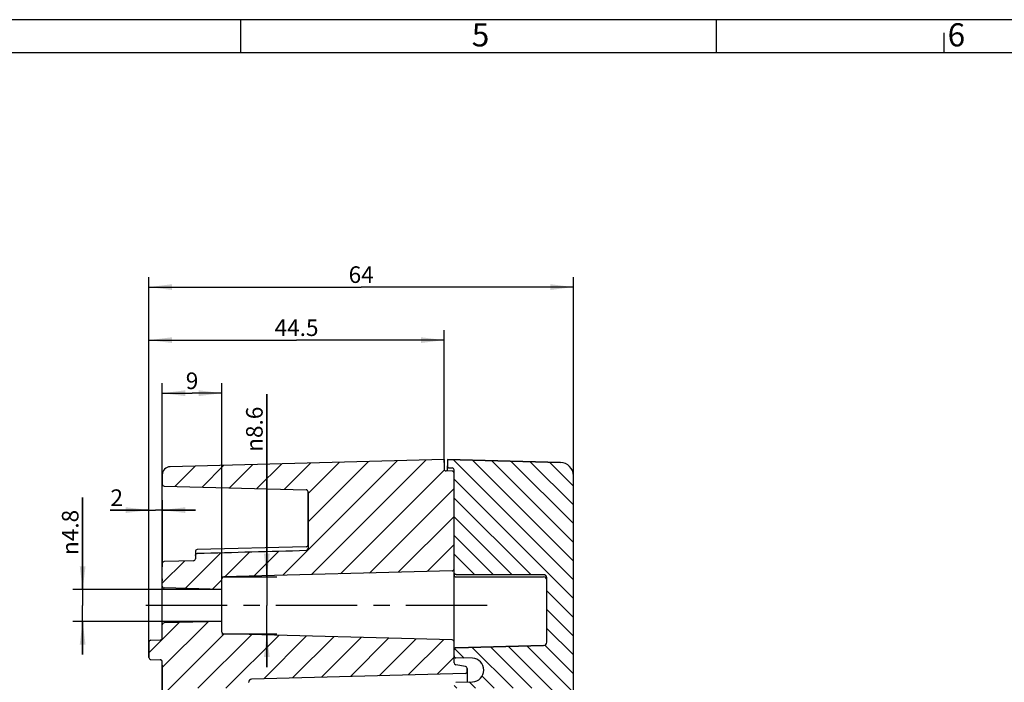
# Model space of a CAD drawing. Units: millimetres. Extents: x 0 to 594, y 0 to 420.
# Drawn here: x 263 to 411, y 320 to 420 of the extents above; entities that cross this region are included whole.
import ezdxf

# ---------------------------------------------------------------- set-up
doc = ezdxf.new("R2010")
doc.units = ezdxf.units.MM
doc.header["$LTSCALE"] = 32.67
doc.linetypes.add('CENTER', pattern=[0.6, 0.375, -0.075, 0.075, -0.075])
doc.layers.get('0').update_dxf_attribs({"linetype": 'CONTINUOUS'})
for name, color, linetype in [('DECKEL-ALS1212-6_DXF_HATCHING', 7, 'CONTINUOUS'), ('DECKEL-ALS12DXF_CONTINUOUS_LINE', 7, 'CONTINUOUS'), ('KASTEN-ALS1212_DXF_AXIS', 7, 'CONTINUOUS'), ('KASTEN-ALS1212_DXF_HATCHING', 7, 'CONTINUOUS'), ('KASTEN-ALS12DXF_CONTINUOUS_LINE', 7, 'CONTINUOUS'), ('M-ALS1212_M_DXF_DIMENSION', 7, 'CONTINUOUS'), ('M-ALS1212_M_DXF_FORMAT', 7, 'CONTINUOUS')]:
    doc.layers.add(name, color=color, linetype=linetype)
doc.styles.get("Standard").update_dxf_attribs({"font": 'txt', "width": 0.7})
doc.styles.add('TEXTSTYLE_2', font='txt', dxfattribs={"width": 0.7857142856999999})
doc.styles.add('TEXTSTYLE_5', font='txt', dxfattribs={"width": 0.7142857143000001})
doc.styles.add('TEXTSTYLE_8', font='gdt', dxfattribs={"width": 0.7})
doc.dimstyles.new('DIMSTYLE_1', dxfattribs={"dimtxt": 2.5, "dimasz": 3.5, "dimexe": 1.5, "dimexo": 0, "dimtad": 1, "dimdec": 3, "dimdsep": 46, "dimtxsty": 'Standard', "dimblk": '_FILLED', "dimblk1": '_FILLED', "dimblk2": '_FILLED', "dimcen": 0.09, "dimclrt": 5, "dimadec": 0, "dimazin": 0, "dimtp": 0.2, "dimtm": 0.2, "dimtfac": 1, "dimtdec": 3, "dimtofl": 0, "dimtmove": 0, "dimatfit": 3, "dimldrblk": '_FILLED', "dimfxl": 1, "dimtolj": 1, "dimarcsym": 0})
doc.dimstyles.new('DIMSTYLE_2', dxfattribs={"dimtxt": 2.5, "dimasz": 3.5, "dimexe": 1.5, "dimexo": 0, "dimtad": 1, "dimdec": 3, "dimdsep": 46, "dimtxsty": 'Standard', "dimblk": '_FILLED', "dimblk1": '_FILLED', "dimblk2": '_FILLED', "dimcen": 0.09, "dimclrt": 5, "dimadec": 0, "dimazin": 0, "dimtp": 0.1, "dimtm": 0.1, "dimtfac": 1, "dimtdec": 3, "dimtofl": 0, "dimtmove": 0, "dimatfit": 3, "dimldrblk": '_FILLED', "dimfxl": 1, "dimtolj": 1, "dimarcsym": 0})
doc.dimstyles.new('DIMSTYLE_3', dxfattribs={"dimtxt": 2.5, "dimasz": 3.5, "dimexe": 1.5, "dimexo": 0, "dimtad": 1, "dimdec": 3, "dimdsep": 46, "dimtxsty": 'Standard', "dimblk": '_FILLED', "dimblk1": '_FILLED', "dimblk2": '_FILLED', "dimcen": 0.09, "dimclrt": 5, "dimadec": 0, "dimazin": 0, "dimtp": 0.3, "dimtm": 0.3, "dimtfac": 1, "dimtdec": 3, "dimtofl": 0, "dimtmove": 0, "dimatfit": 3, "dimldrblk": '_FILLED', "dimfxl": 1, "dimtolj": 1, "dimarcsym": 0})

# ---------------------------------------------------------------- blocks, each defined once
blk = doc.blocks.new('_FILLED')
at = {"color": 0, "linetype": 'ByBlock'}
blk.add_solid([(0, 0), (-1, 0.125), (-1, -0.125)], dxfattribs=at)
blk = doc.blocks.new('*D2')
at = {"layer": 'M-ALS1212_M_DXF_DIMENSION', "color": 2, "linetype": 'Continuous', "transparency": 16777216}
for p, q in [((284.1186581572, 349.9770867053), (284.1186581572, 365.184839644)), ((293.1186581572, 334.084839644), (293.1186581572, 365.184839644)), ((284.1186581572, 363.684839644), (288.6186581572, 363.684839644)), ((293.1186581572, 363.684839644), (288.6186581572, 363.684839644))]:
    blk.add_line(p, q, dxfattribs=at)
at = {"layer": 'M-ALS1212_M_DXF_DIMENSION', "color": 2, "linetype": 'Continuous', "transparency": 16777216, "xscale": 3.5, "yscale": 3.5, "zscale": 3.5, "rotation": 180}
blk.add_blockref('_FILLED', (284.1186581572, 363.684839644), dxfattribs=at)
at = {"layer": 'M-ALS1212_M_DXF_DIMENSION', "color": 2, "linetype": 'Continuous', "transparency": 16777216, "xscale": 3.5, "yscale": 3.5, "zscale": 3.5}
blk.add_blockref('_FILLED', (293.1186581572, 363.684839644), dxfattribs=at)
at = {"layer": 'M-ALS1212_M_DXF_DIMENSION', "color": 5, "linetype": 'Continuous', "transparency": 16777216, "insert": (288.6186581572, 366.809839644), "char_height": 2.5, "width": 2.9464285714, "attachment_point": 2, "line_spacing_factor": 0.9}
blk.add_mtext('9', dxfattribs=at)
blk = doc.blocks.new('*D3')
at = {"layer": 'M-ALS1212_M_DXF_DIMENSION', "color": 2, "linetype": 'Continuous', "transparency": 16777216}
for p, q in [((272.1186581572, 334.084839644), (272.1186581572, 347.9722378262)), ((272.1186581572, 347.9722378262), (272.1186581572, 331.684839644)), ((293.1186581572, 334.084839644), (270.6186581572, 334.084839644)), ((272.1186581572, 324.284839644), (272.1186581572, 331.684839644)), ((293.1186581572, 329.284839644), (270.6186581572, 329.284839644)), ((272.1186581572, 329.284839644), (272.1186581572, 324.284839644))]:
    blk.add_line(p, q, dxfattribs=at)
at = {"layer": 'M-ALS1212_M_DXF_DIMENSION', "color": 2, "linetype": 'Continuous', "transparency": 16777216, "xscale": 3.5, "yscale": 3.5, "zscale": 3.5}
for p, rotation in [((272.1186581572, 334.084839644), 270), ((272.1186581572, 329.284839644), 90)]:
    blk.add_blockref('_FILLED', p, dxfattribs=dict(at, rotation=rotation))
at = {"layer": 'M-ALS1212_M_DXF_DIMENSION', "color": 5, "linetype": 'Continuous', "transparency": 16777216, "insert": (268.9936581572, 339.2817616357), "char_height": 2.5, "width": 13.0357142857, "attachment_point": 1, "rotation": 90, "line_spacing_factor": 0.9, "style": 'TEXTSTYLE_8'}
blk.add_mtext('{\\Fgdt;n}\\Ftxt;4.8', dxfattribs=at)
blk = doc.blocks.new('*D4')
at = {"layer": 'M-ALS1212_M_DXF_DIMENSION', "color": 2, "linetype": 'Continuous', "transparency": 16777216}
for p, q in [((299.8897452551, 335.984839644), (299.8897452551, 363.5322815965)), ((299.8897452551, 363.5322815965), (299.8897452551, 331.684839644)), ((293.1186581572, 335.984839644), (301.3897452551, 335.984839644)), ((299.8897452551, 322.384839644), (299.8897452551, 331.684839644)), ((293.1186581572, 327.384839644), (301.3897452551, 327.384839644)), ((299.8897452551, 327.384839644), (299.8897452551, 322.384839644))]:
    blk.add_line(p, q, dxfattribs=at)
at = {"layer": 'M-ALS1212_M_DXF_DIMENSION', "color": 2, "linetype": 'Continuous', "transparency": 16777216, "xscale": 3.5, "yscale": 3.5, "zscale": 3.5}
for p, rotation in [((299.8897452551, 335.984839644), 270), ((299.8897452551, 327.384839644), 90)]:
    blk.add_blockref('_FILLED', p, dxfattribs=dict(at, rotation=rotation))
at = {"layer": 'M-ALS1212_M_DXF_DIMENSION', "color": 5, "linetype": 'Continuous', "transparency": 16777216, "insert": (296.7647452551, 354.841805406), "char_height": 2.5, "width": 13.0357142857, "attachment_point": 1, "rotation": 90, "line_spacing_factor": 0.9, "style": 'TEXTSTYLE_8'}
blk.add_mtext('{\\Fgdt;n}\\Ftxt;8.6', dxfattribs=at)
blk = doc.blocks.new('*D5')
at = {"layer": 'M-ALS1212_M_DXF_DIMENSION', "color": 2, "linetype": 'Continuous', "transparency": 16777216}
for p, q in [((282.1186581572, 323.8294585485), (282.1186581572, 373.184839644)), ((326.6186581572, 353.2500904579), (326.6186581572, 373.184839644)), ((282.1186581572, 371.684839644), (304.3686581572, 371.684839644)), ((326.6186581572, 371.684839644), (304.3686581572, 371.684839644))]:
    blk.add_line(p, q, dxfattribs=at)
at = {"layer": 'M-ALS1212_M_DXF_DIMENSION', "color": 2, "linetype": 'Continuous', "transparency": 16777216, "xscale": 3.5, "yscale": 3.5, "zscale": 3.5, "rotation": 180}
blk.add_blockref('_FILLED', (282.1186581572, 371.684839644), dxfattribs=at)
at = {"layer": 'M-ALS1212_M_DXF_DIMENSION', "color": 2, "linetype": 'Continuous', "transparency": 16777216, "xscale": 3.5, "yscale": 3.5, "zscale": 3.5}
blk.add_blockref('_FILLED', (326.6186581572, 371.684839644), dxfattribs=at)
at = {"layer": 'M-ALS1212_M_DXF_DIMENSION', "color": 5, "linetype": 'Continuous', "transparency": 16777216, "insert": (304.3686581572, 374.809839644), "char_height": 2.5, "width": 10.7142857143, "attachment_point": 2, "line_spacing_factor": 0.9}
blk.add_mtext('44.5', dxfattribs=at)
blk = doc.blocks.new('*D27')
at = {"layer": 'M-ALS1212_M_DXF_DIMENSION', "color": 2, "linetype": 'Continuous', "transparency": 16777216}
for p, q in [((282.1186581572, 326.3730297005), (282.1186581572, 347.5576511023)), ((284.1186581572, 347.5576511023), (284.1186581572, 337.4986526768)), ((282.1186581572, 346.0576511023), (276.2487573809, 346.0576511023)), ((276.2487573809, 346.0576511023), (283.1186581572, 346.0576511023)), ((289.1186581572, 346.0576511023), (283.1186581572, 346.0576511023)), ((284.1186581572, 346.0576511023), (289.1186581572, 346.0576511023))]:
    blk.add_line(p, q, dxfattribs=at)
at = {"layer": 'M-ALS1212_M_DXF_DIMENSION', "color": 2, "linetype": 'Continuous', "transparency": 16777216, "xscale": 3.5, "yscale": 3.5, "zscale": 3.5}
blk.add_blockref('_FILLED', (282.1186581572, 346.0576511023), dxfattribs=at)
at = {"layer": 'M-ALS1212_M_DXF_DIMENSION', "color": 2, "linetype": 'Continuous', "transparency": 16777216, "xscale": 3.5, "yscale": 3.5, "zscale": 3.5, "rotation": 180}
blk.add_blockref('_FILLED', (284.1186581572, 346.0576511023), dxfattribs=at)
at = {"layer": 'M-ALS1212_M_DXF_DIMENSION', "color": 5, "linetype": 'Continuous', "transparency": 16777216, "insert": (278.2130430952, 349.1826511023), "char_height": 2.5, "width": 2.9464285714, "attachment_point": 3, "line_spacing_factor": 0.9}
blk.add_mtext('2', dxfattribs=at)
blk = doc.blocks.new('*D28')
at = {"layer": 'M-ALS1212_M_DXF_DIMENSION', "color": 2, "linetype": 'Continuous', "transparency": 16777216}
for p, q in [((282.1186581572, 326.1402207396), (282.1186581572, 381.184839644)), ((346.1186581572, 339.184839644), (346.1186581572, 381.184839644)), ((282.1186581572, 379.684839644), (314.1186581572, 379.684839644)), ((346.1186581572, 379.684839644), (314.1186581572, 379.684839644))]:
    blk.add_line(p, q, dxfattribs=at)
at = {"layer": 'M-ALS1212_M_DXF_DIMENSION', "color": 2, "linetype": 'Continuous', "transparency": 16777216, "xscale": 3.5, "yscale": 3.5, "zscale": 3.5, "rotation": 180}
blk.add_blockref('_FILLED', (282.1186581572, 379.684839644), dxfattribs=at)
at = {"layer": 'M-ALS1212_M_DXF_DIMENSION', "color": 2, "linetype": 'Continuous', "transparency": 16777216, "xscale": 3.5, "yscale": 3.5, "zscale": 3.5}
blk.add_blockref('_FILLED', (346.1186581572, 379.684839644), dxfattribs=at)
at = {"layer": 'M-ALS1212_M_DXF_DIMENSION', "color": 5, "linetype": 'Continuous', "transparency": 16777216, "insert": (314.1186581572, 382.809839644), "char_height": 2.5, "width": 5.8928571429, "attachment_point": 2, "line_spacing_factor": 0.9}
blk.add_mtext('64', dxfattribs=at)
blk = doc.blocks.new('HATCHING_BL0', base_point=(306.1186581572, 294.184839644))
at = {"layer": 'KASTEN-ALS1212_DXF_HATCHING', "linetype": 'Continuous'}
h = blk.add_hatch(dxfattribs=at)
h.set_pattern_fill('DEFAULT__1', color=2, scale=3, angle=45, style=0, pattern_type=0)
h.set_pattern_definition([(45, (0, 0), (-2.1213203436, 2.1213203436), [])])
edge = h.paths.add_edge_path()
edge.add_line((284.1186581572, 237.0154373994), (284.1186581572, 253.9369671644))
edge.add_line((284.1186581572, 253.9369671644), (283.8186581572, 253.9369671644))
edge.add_line((283.8186581572, 253.9369671644), (283.8186581572, 254.8752651396))
edge.add_line((284.1186581572, 254.8752651396), (283.8186581572, 254.8752651396))
edge.add_line((284.1186581572, 254.8752651396), (284.1186581572, 255.6124992629))
edge.add_line((284.1186581572, 255.6124992629), (283.8186581572, 255.6124992629))
edge.add_line((283.8186581572, 255.6124992629), (283.8186581572, 255.984839644))
edge.add_line((284.1186581572, 255.984839644), (283.8186581572, 255.984839644))
edge.add_line((284.1186581572, 255.984839644), (284.1186581572, 257.7252651652))
edge.add_line((284.1186581572, 257.7252651652), (283.8186581572, 257.7252651652))
edge.add_line((283.8186581572, 257.7252651652), (283.8186581572, 259.2784566482))
edge.add_line((284.1186581572, 259.2784566482), (283.8186581572, 259.2784566482))
edge.add_line((284.1186581572, 259.2784566482), (284.1186581572, 260.5124992629))
edge.add_line((284.1186581572, 260.5124992629), (283.8186581572, 260.5124992629))
edge.add_line((283.8186581572, 260.5124992629), (283.8186581572, 260.884839644))
edge.add_line((284.1186581572, 260.884839644), (283.8186581572, 260.884839644))
edge.add_line((284.1186581572, 260.884839644), (284.1186581572, 262.8925925828))
edge.add_arc((283.8186581572, 262.8925925828), 0.3, 0, 88.50000000000001)
edge.add_line((283.8265112417, 263.1924897803), (282.6108050727, 263.2243241667))
edge.add_arc((282.6186581572, 263.5242213641), 0.3, 180, 268.5)
edge.add_line((282.3186581572, 263.5242213641), (282.3186581572, 274.8454579239))
edge.add_arc((282.6186581572, 274.8454579239), 0.3, 91.5, 180)
edge.add_line((283.8265112417, 275.1771895078), (282.6108050727, 275.1453551214))
edge.add_arc((283.8186581572, 275.4770867053), 0.3, 271.5, 360)
edge.add_line((284.1186581572, 275.4770867053), (284.1186581572, 286.184839644))
edge.add_line((284.1186581572, 286.184839644), (287.6186581572, 286.184839644))
edge.add_line((287.6186581572, 284.4206843344), (287.6186581572, 286.184839644))
edge.add_arc((288.1186581572, 284.4206843344), 0.5, 180, 268.5)
edge.add_line((288.105569683, 283.9208556719), (296.8265112417, 283.6924897803))
edge.add_arc((296.8186581572, 283.3925925828), 0.3, 0, 88.50000000000001)
edge.add_line((297.1186581572, 281.834839644), (297.1186581572, 283.3925925828))
edge.add_line((296.1272381358, 280.184839644), (297.1186581572, 281.834839644))
edge.add_line((296.1272381358, 280.184839644), (297.1186581572, 278.534839644))
edge.add_line((297.1186581572, 276.9770867053), (297.1186581572, 278.534839644))
edge.add_arc((296.8186581572, 276.9770867053), 0.3, 271.5, 360)
edge.add_line((288.105569683, 276.4488236162), (296.8265112417, 276.6771895078))
edge.add_arc((288.1186581572, 275.9489949537), 0.5, 91.5, 180)
edge.add_line((287.6186581572, 275.6902482246), (287.6186581572, 275.9489949537))
edge.add_arc((288.1186581572, 275.6902482246), 0.5, 180, 268.5)
edge.add_line((288.105569683, 275.1904195621), (288.3186581572, 275.184839644))
edge.add_line((288.3186581572, 273.2531697891), (288.3186581572, 275.184839644))
edge.add_line((288.3186581572, 273.2531697891), (287.6186581572, 273.234839644))
edge.add_line((287.6186581572, 273.234839644), (286.2186581572, 271.834839644))
edge.add_line((286.2186581572, 271.834839644), (284.6263775167, 269.184839644))
edge.add_line((286.2186581572, 266.534839644), (284.6263775167, 269.184839644))
edge.add_line((287.6186581572, 265.134839644), (286.2186581572, 266.534839644))
edge.add_line((288.3186581572, 265.1165094989), (287.6186581572, 265.134839644))
edge.add_line((288.3186581572, 263.184839644), (288.3186581572, 265.1165094989))
edge.add_line((288.105569683, 263.179259726), (288.3186581572, 263.184839644))
edge.add_arc((288.1186581572, 262.6794310635), 0.5, 91.5, 180)
edge.add_line((287.6186581572, 259.184839644), (287.6186581572, 262.6794310635))
edge.add_line((287.2186581572, 259.184839644), (287.6186581572, 259.184839644))
edge.add_line((287.2186581572, 255.2008392884), (287.2186581572, 259.184839644))
edge.add_line((287.2186581572, 255.2008392884), (287.5186581572, 255.2008392884))
edge.add_line((287.5186581572, 254.9263662956), (287.5186581572, 255.2008392884))
edge.add_line((287.2186581572, 254.9263662956), (287.5186581572, 254.9263662956))
edge.add_line((287.2186581572, 254.6865779553), (287.2186581572, 254.9263662956))
edge.add_line((287.2186581572, 254.6865779553), (287.5186581572, 254.6865779553))
edge.add_line((287.5186581572, 254.3601792355), (287.5186581572, 254.6865779553))
edge.add_line((287.2186581572, 254.3601792355), (287.5186581572, 254.3601792355))
edge.add_line((287.2186581572, 254.0715779205), (287.2186581572, 254.3601792355))
edge.add_line((287.2186581572, 254.0715779205), (287.5186581572, 254.0715779205))
edge.add_line((287.5186581572, 253.7914999791), (287.5186581572, 254.0715779205))
edge.add_line((287.2186581572, 253.7914999791), (287.5186581572, 253.7914999791))
edge.add_line((287.2186581572, 245.184839644), (287.2186581572, 253.7914999791))
edge.add_line((287.2186581572, 245.184839644), (287.6186581572, 245.184839644))
edge.add_line((287.6186581572, 240.7848197462), (287.6186581572, 245.184839644))
edge.add_arc((288.1186581572, 240.7848197462), 0.5, 180, 268.5)
edge.add_line((329.8265112417, 239.1924897803), (288.105569683, 240.2849910837))
edge.add_arc((329.8186581572, 238.8925925828), 0.3, 0, 88.50000000000001)
edge.add_line((330.1186581572, 238.4365695334), (330.1186581572, 238.8925925828))
edge.add_arc((329.8186581572, 238.4365695334), 0.3, 280, 360)
edge.add_line((329.8707526105, 238.1411272075), (328.3665637039, 237.8758981192))
edge.add_arc((328.4186581572, 237.5804557933), 0.3, 100, 180)
edge.add_line((328.1186581572, 236.7270867053), (328.1186581572, 237.5804557933))
edge.add_arc((327.8186581572, 236.7270867053), 0.3, 271.5, 360)
edge.add_line((327.8265112417, 236.4271895078), (326.9108050727, 236.4032108979))
edge.add_arc((326.9186581572, 236.1033137004), 0.3, 91.5, 180)
edge.add_line((326.6186581572, 234.684839644), (326.6186581572, 236.1033137004))
edge.add_line((285.3359369718, 235.7658657432), (326.6186581572, 234.684839644))
edge.add_arc((285.3686581572, 237.0154373994), 1.25, 180, 268.5)
edge = h.paths.add_edge_path()
edge.add_line((284.1186581572, 286.184839644), (287.6186581572, 286.184839644))
edge.add_line((284.1186581572, 286.184839644), (287.6186581572, 286.184839644))
edge = h.paths.add_edge_path()
edge.add_line((284.1186581572, 286.184839644), (284.1186581572, 319.184839644))
edge.add_line((284.1186581572, 319.184839644), (287.6186581572, 319.184839644))
edge.add_line((287.6186581572, 298.4206843344), (287.6186581572, 319.184839644))
edge.add_arc((288.1186581572, 298.4206843344), 0.5, 180, 268.5)
edge.add_line((288.105569683, 297.9208556719), (296.8265112417, 297.6924897803))
edge.add_arc((296.8186581572, 297.3925925828), 0.3, 0, 88.50000000000001)
edge.add_line((297.1186581572, 296.434839644), (297.1186581572, 297.3925925828))
edge.add_line((296.5186581572, 295.834839644), (297.1186581572, 296.434839644))
edge.add_line((287.301924392, 295.834839644), (296.5186581572, 295.834839644))
edge.add_arc((287.301924392, 295.634839644), 0.2, 90, 175)
edge.add_line((286.9743018623, 294.184839644), (287.1026854524, 295.6522707926))
edge.add_line((286.9743018623, 294.184839644), (287.1026854524, 292.7174084955))
edge.add_arc((287.301924392, 292.734839644), 0.2, 185, 270)
edge.add_line((287.301924392, 292.534839644), (296.5186581572, 292.534839644))
edge.add_line((296.5186581572, 292.534839644), (297.1186581572, 291.934839644))
edge.add_line((297.1186581572, 290.9770867053), (297.1186581572, 291.934839644))
edge.add_arc((296.8186581572, 290.9770867053), 0.3, 271.5, 360)
edge.add_line((288.105569683, 290.4488236162), (296.8265112417, 290.6771895078))
edge.add_arc((288.1186581572, 289.9489949537), 0.5, 91.5, 180)
edge.add_line((287.6186581572, 286.184839644), (287.6186581572, 289.9489949537))
edge.add_line((284.1186581572, 286.184839644), (287.6186581572, 286.184839644))
edge = h.paths.add_edge_path()
edge.add_line((284.1186581572, 319.184839644), (297.1186581572, 319.184839644))
edge.add_line((297.1186581572, 319.184839644), (296.6317466313, 319.184839644))
edge.add_line((296.6317466313, 319.184839644), (288.105569683, 319.184839644))
edge.add_line((287.6186581572, 319.184839644), (288.105569683, 319.184839644))
edge.add_line((284.1186581572, 319.184839644), (287.6186581572, 319.184839644))
edge = h.paths.add_edge_path()
edge.add_line((284.1186581572, 319.184839644), (284.1186581572, 323.1925925828))
edge.add_arc((283.8186581572, 323.1925925828), 0.3, 0, 88.50000000000001)
edge.add_line((282.4108050727, 323.529561351), (283.8265112417, 323.4924897803))
edge.add_arc((282.4186581572, 323.8294585485), 0.3, 180, 268.5)
edge.add_line((282.1186581572, 326.1402207396), (282.1186581572, 323.8294585485))
edge.add_arc((282.4186581572, 326.1402207396), 0.3, 91.5, 180)
edge.add_line((282.4108050727, 326.4401179371), (283.8265112417, 326.4771895078))
edge.add_arc((283.8186581572, 326.7770867053), 0.3, 271.5, 360)
edge.add_line((284.1186581572, 326.7770867053), (284.1186581572, 328.7569192886))
edge.add_arc((284.4186581572, 328.7569192886), 0.3, 91.5, 180)
edge.add_line((293.1186581572, 329.284839644), (284.4108050727, 329.0568164861))
edge.add_line((293.1186581572, 329.284839644), (293.1186581572, 327.6770867053))
edge.add_arc((293.4186581572, 327.6770867053), 0.3, 180, 268.5)
edge.add_line((327.8265112417, 326.4759825253), (293.4108050727, 327.3771895078))
edge.add_arc((327.8186581572, 326.1760853278), 0.3, 0, 88.50000000000001)
edge.add_line((328.1186581572, 323.0392234948), (328.1186581572, 326.1760853278))
edge.add_arc((328.4186581572, 323.0392234948), 0.3, 180, 260)
edge.add_line((329.8707526105, 322.4785520806), (328.3665637039, 322.7437811689))
edge.add_arc((329.8186581572, 322.1831097547), 0.3, 0, 80)
edge.add_line((330.1186581572, 321.7270867053), (330.1186581572, 322.1831097547))
edge.add_arc((329.8186581572, 321.7270867053), 0.3, 271.5, 360)
edge.add_line((329.8265112417, 321.4271895078), (297.605569683, 320.5834544593))
edge.add_arc((297.6186581572, 320.0836257968), 0.5, 91.49999999899998, 180)
edge.add_line((297.1186581572, 320.0836257968), (297.1186581572, 319.184839644))
edge.add_line((284.1186581572, 319.184839644), (297.1186581572, 319.184839644))
edge = h.paths.add_edge_path()
edge.add_line((284.1186581572, 334.6127599994), (284.1186581572, 337.9925925828))
edge.add_arc((284.4186581572, 337.9925925828), 0.3, 91.5, 180)
edge.add_line((288.8265112417, 338.4081191157), (284.4108050727, 338.2924897803))
edge.add_arc((288.8186581572, 338.7080163132), 0.3, 271.5, 360)
edge.add_line((289.1186581572, 338.7080163132), (289.1186581572, 339.184839644))
edge.add_line((289.1186581572, 339.184839644), (328.1186581572, 339.184839644))
edge.add_line((328.1186581572, 337.1935939602), (328.1186581572, 339.184839644))
edge.add_arc((327.8186581572, 337.1935939602), 0.3, 271.5, 360)
edge.add_line((327.8265112417, 336.8936967628), (293.4108050727, 335.9924897803))
edge.add_arc((293.4186581572, 335.6925925828), 0.3, 91.5, 180)
edge.add_line((293.1186581572, 335.6925925828), (293.1186581572, 334.084839644))
edge.add_line((293.1186581572, 334.084839644), (284.4108050727, 334.312862802))
edge.add_arc((284.4186581572, 334.6127599994), 0.3, 180, 268.5)
edge = h.paths.add_edge_path()
edge.add_line((289.1186581572, 339.184839644), (328.1186581572, 339.184839644))
edge.add_line((289.1186581572, 339.184839644), (328.1186581572, 339.184839644))
edge = h.paths.add_edge_path()
edge.add_line((284.1186581572, 351.3542418887), (284.1186581572, 349.9770867053))
edge.add_arc((285.3686581572, 351.3542418887), 1.25, 91.5, 180)
edge.add_line((285.3359369718, 352.6038135449), (326.6186581572, 353.684839644))
edge.add_line((326.6186581572, 353.684839644), (326.6186581572, 352.2663655877))
edge.add_arc((326.9186581572, 352.2663655877), 0.3, 180, 268.5)
edge.add_line((327.8265112417, 351.9424897803), (326.9108050727, 351.9664683902))
edge.add_arc((327.8186581572, 351.6425925828), 0.3, 0, 88.50000000000001)
edge.add_line((328.1186581572, 351.6425925828), (328.1186581572, 339.184839644))
edge.add_line((289.1186581572, 339.184839644), (328.1186581572, 339.184839644))
edge.add_line((289.1186581572, 339.2171472397), (289.1186581572, 339.184839644))
edge.add_spline(control_points=[(289.1186581572, 339.2171472397), (289.1186581572, 339.2305258844), (289.1201840705, 339.257056653), (289.1271022587, 339.2966365529), (289.138444101, 339.3346102721), (289.1538224583, 339.3703103012), (289.1728471619, 339.4033174233), (289.1953875818, 339.4335608068), (289.2207013917, 339.46026283), (289.2486908254, 339.4835077996), (289.2785227306, 339.502770134), (289.3102038588, 339.518197259), (289.3429633227, 339.5294919952), (289.3767035032, 339.5367052333), (289.3993811069, 339.538727259), (289.4108050727, 339.5390474853)], knot_values=[0, 0, 0, 0, 0.0769230769, 0.1538461538, 0.2307692308, 0.3076923077, 0.3846153846, 0.4615384615, 0.5384615385, 0.6153846154, 0.6923076923, 0.7692307692, 0.8461538462, 0.9230769231, 1, 1, 1, 1], degree=3, periodic=0)
edge.add_spline(control_points=[(289.4108050727, 339.5390474853), (291.1773971168, 339.5885669994), (294.7488159586, 339.6885585021), (300.2193987973, 339.8413657616), (303.9445899595, 339.9451855757), (305.8265112417, 339.9975764001)], knot_values=[0, 0, 0, 0, 0.3333333333, 0.6666666667, 1, 1, 1, 1], degree=3, periodic=0)
edge.add_spline(control_points=[(305.8265112417, 339.9975764001), (305.8379730852, 339.9978954865), (305.8607256295, 339.9999148097), (305.8945796828, 340.0071231554), (305.9274428118, 340.0184090972), (305.9592072302, 340.0338138618), (305.989101962, 340.0530340444), (306.017120504, 340.0761983049), (306.0424157356, 340.1027503168), (306.0648999999, 340.1327582905), (306.0838276503, 340.1654039729), (306.0991038771, 340.2006394866), (306.1103362669, 340.238000237), (306.1171616843, 340.2767996123), (306.1186581572, 340.3026948348), (306.1186581572, 340.315727199)], knot_values=[0, 0, 0, 0, 0.0769230769, 0.1538461538, 0.2307692308, 0.3076923077, 0.3846153846, 0.4615384615, 0.5384615385, 0.6153846154, 0.6923076923, 0.7692307692, 0.8461538462, 0.9230769231, 1, 1, 1, 1], degree=3, periodic=0)
edge.add_line((306.1186581572, 348.8165023082), (306.1186581572, 340.315727199))
edge.add_arc((305.8186581572, 348.8165023082), 0.3, 0, 88.50000000000001)
edge.add_line((284.4108050727, 349.6771895078), (305.8265112417, 349.1163995057))
edge.add_arc((284.4186581572, 349.9770867053), 0.3, 180, 268.5)
blk = doc.blocks.new('HATCHING_BL1', base_point=(336.6186581572, 294.184839644))
at = {"layer": 'DECKEL-ALS1212-6_DXF_HATCHING', "linetype": 'Continuous'}
h = blk.add_hatch(dxfattribs=at)
h.set_pattern_fill('DEFAULT__2', color=2, scale=2, angle=135, style=0, pattern_type=0)
h.set_pattern_definition([(135, (0, 0), (-1.4142135624, -1.4142135624), [])])
edge = h.paths.add_edge_path()
edge.add_line((346.1186581572, 237.1306858957), (346.1186581572, 286.184839644))
edge.add_arc((344.1186581572, 237.1306858957), 2, 271.5, 360)
edge.add_line((344.1710120538, 235.1313712458), (327.1186581572, 234.684839644))
edge.add_line((327.1186581572, 234.684839644), (327.1186581572, 235.6425925828))
edge.add_arc((327.4186581572, 235.6425925828), 0.3, 91.5, 180)
edge.add_line((327.4108050727, 235.9424897803), (327.8265112417, 235.9533754294))
edge.add_arc((327.8186581572, 236.2532726269), 0.3, 271.5, 360)
edge.add_line((328.1186581572, 236.2532726269), (328.1186581572, 236.5425925828))
edge.add_arc((328.4186581572, 236.5425925828), 0.3, 91.5, 180)
edge.add_line((330.8870883733, 236.9073335406), (328.4108050727, 236.8424897803))
edge.add_arc((330.8405427379, 238.684839644), 1.7781154192, 271.5, 448.5)
edge.add_line((328.4108050727, 240.5271895078), (330.8870883733, 240.4623457475))
edge.add_arc((328.4186581572, 240.8270867053), 0.3, 180, 268.5)
edge.add_line((328.1186581572, 240.8270867053), (328.1186581572, 241.7425925828))
edge.add_arc((328.4186581572, 241.7425925828), 0.3, 91.5, 180)
edge.add_line((328.4108050727, 242.0424897803), (341.6317466313, 242.388692319))
edge.add_arc((341.6186581572, 242.8885209815), 0.5, 271.5, 360)
edge.add_line((342.1186581572, 242.8885209815), (342.1186581572, 245.184839644))
edge.add_line((342.5186581572, 245.184839644), (342.1186581572, 245.184839644))
edge.add_line((342.5186581572, 245.184839644), (342.5186581572, 247.1824390954))
edge.add_line((342.5186581572, 247.1824390954), (342.2186581572, 247.1824390954))
edge.add_line((342.2186581572, 247.1824390954), (342.2186581572, 247.7667093446))
edge.add_line((342.5186581572, 247.7667093446), (342.2186581572, 247.7667093446))
edge.add_line((342.5186581572, 247.7667093446), (342.5186581572, 249.7030151864))
edge.add_line((342.5186581572, 249.7030151864), (342.2186581572, 249.7030151864))
edge.add_line((342.2186581572, 249.7030151864), (342.2186581572, 250.1346789822))
edge.add_line((342.5186581572, 250.1346789822), (342.2186581572, 250.1346789822))
edge.add_line((342.5186581572, 250.1346789822), (342.5186581572, 254.0497689155))
edge.add_line((342.5186581572, 254.0497689155), (342.2186581572, 254.0497689155))
edge.add_line((342.2186581572, 254.0497689155), (342.2186581572, 254.9244681907))
edge.add_line((342.5186581572, 254.9244681907), (342.2186581572, 254.9244681907))
edge.add_line((342.5186581572, 254.9244681907), (342.5186581572, 259.184839644))
edge.add_line((342.5186581572, 259.184839644), (342.1186581572, 259.184839644))
edge.add_line((342.1186581572, 259.184839644), (342.1186581572, 286.184839644))
edge.add_line((342.1186581572, 286.184839644), (346.1186581572, 286.184839644))
edge = h.paths.add_edge_path()
edge.add_line((342.1186581572, 286.184839644), (346.1186581572, 286.184839644))
edge.add_line((342.1186581572, 286.184839644), (346.1186581572, 286.184839644))
edge = h.paths.add_edge_path()
edge.add_line((346.1186581572, 286.184839644), (346.1186581572, 319.184839644))
edge.add_line((342.1186581572, 286.184839644), (346.1186581572, 286.184839644))
edge.add_line((342.1186581572, 286.184839644), (342.1186581572, 319.184839644))
edge.add_line((342.1186581572, 319.184839644), (346.1186581572, 319.184839644))
edge = h.paths.add_edge_path()
edge.add_line((342.1186581572, 319.184839644), (346.1186581572, 319.184839644))
edge.add_line((342.1186581572, 319.184839644), (341.6317466313, 319.184839644))
edge.add_line((341.6317466313, 319.184839644), (328.4108050727, 319.184839644))
edge.add_line((328.4108050727, 319.184839644), (328.1186581572, 319.184839644))
edge.add_line((328.1186581572, 319.184839644), (346.1186581572, 319.184839644))
edge = h.paths.add_edge_path()
edge.add_line((346.1186581572, 319.184839644), (346.1186581572, 339.184839644))
edge.add_line((328.1186581572, 319.184839644), (346.1186581572, 319.184839644))
edge.add_line((328.1186581572, 319.184839644), (328.1186581572, 319.7925925828))
edge.add_arc((328.4186581572, 319.7925925828), 0.3, 91.5, 180)
edge.add_line((328.4108050727, 320.0924897803), (330.8870883733, 320.1573335406))
edge.add_arc((330.8405427379, 321.934839644), 1.7781154192, 271.5, 448.5)
edge.add_line((330.8870883733, 323.7123457475), (328.4108050727, 323.7771895078))
edge.add_arc((328.4186581572, 324.0770867053), 0.3, 180, 268.5)
edge.add_line((328.1186581572, 324.0770867053), (328.1186581572, 324.9925925828))
edge.add_arc((328.4186581572, 324.9925925828), 0.3, 91.5, 180)
edge.add_line((328.4108050727, 325.2924897803), (341.6317466313, 325.638692319))
edge.add_arc((341.6186581572, 326.1385209815), 0.5, 271.5, 360)
edge.add_line((342.1186581572, 326.1385209815), (342.1186581572, 335.8019306259))
edge.add_spline(control_points=[(342.1186581572, 335.8019306259), (342.1186581572, 335.8218135082), (342.1164828339, 335.8613198855), (342.1066246266, 335.9204002106), (342.0904109707, 335.9775045309), (342.0683084426, 336.031850773), (342.0402322807, 336.0836477819), (342.0067746543, 336.1316155491), (341.9689146826, 336.1747349508), (341.9267928523, 336.213123797), (341.8807592634, 336.2464260738), (341.8317779243, 336.2739780025), (341.7808905192, 336.2954618127), (341.7277574185, 336.3111095732), (341.6731820411, 336.3205352921), (341.6368774315, 336.3225945423), (341.6186581572, 336.3225945423)], knot_values=[0, 0, 0, 0, 0.0714285714, 0.1428571429, 0.2142857143, 0.2857142857, 0.3571428571, 0.4285714286, 0.5, 0.5714285714, 0.6428571429, 0.7142857143000001, 0.7857142856999999, 0.8571428570999999, 0.9285714286, 1, 1, 1, 1], degree=3, periodic=0)
edge.add_line((328.4186581572, 336.3225945423), (341.6186581572, 336.3225945423))
edge.add_spline(control_points=[(328.4186581572, 336.3225945423), (328.4068365411, 336.3225945423), (328.3833349071, 336.3240371091), (328.3481279505, 336.3306128731), (328.3141043742, 336.3414588233), (328.2815852894, 336.3563754322), (328.2505159305, 336.3755115839), (328.2217725881, 336.3985222675), (328.1960215991, 336.424801032), (328.1731011147, 336.4546084521), (328.1536828119, 336.4874303655), (328.1383347205, 336.5222990094), (328.1270849827, 336.5590788468), (328.1201897145, 336.5974897466), (328.1186581572, 336.623324504), (328.1186581572, 336.6363704157)], knot_values=[0, 0, 0, 0, 0.0769230769, 0.1538461538, 0.2307692308, 0.3076923077, 0.3846153846, 0.4615384615, 0.5384615385, 0.6153846154, 0.6923076923, 0.7692307692, 0.8461538462, 0.9230769231, 1, 1, 1, 1], degree=3, periodic=0)
edge.add_line((328.1186581572, 336.6363704157), (328.1186581572, 339.184839644))
edge.add_line((328.1186581572, 339.184839644), (346.1186581572, 339.184839644))
edge = h.paths.add_edge_path()
edge.add_line((328.1186581572, 339.184839644), (346.1186581572, 339.184839644))
edge.add_line((328.1186581572, 339.184839644), (346.1186581572, 339.184839644))
edge = h.paths.add_edge_path()
edge.add_line((346.1186581572, 351.2389933924), (346.1186581572, 339.184839644))
edge.add_line((328.1186581572, 339.184839644), (346.1186581572, 339.184839644))
edge.add_line((328.1186581572, 352.1164066612), (328.1186581572, 339.184839644))
edge.add_arc((327.8186581572, 352.1164066612), 0.3, 0, 88.50000000000001)
edge.add_line((327.4108050727, 352.4271895078), (327.8265112417, 352.4163038587))
edge.add_arc((327.4186581572, 352.7270867053), 0.3, 180, 268.5)
edge.add_line((327.1186581572, 353.684839644), (327.1186581572, 352.7270867053))
edge.add_line((344.1710120538, 353.2383080423), (327.1186581572, 353.684839644))
edge.add_arc((344.1186581572, 351.2389933924), 2, 0, 88.50000000000001)

msp = doc.modelspace()

# ---------------------------------------------------------------- linework, layer by layer
at = {"layer": 'DECKEL-ALS12DXF_CONTINUOUS_LINE', "color": 7, "linetype": 'Continuous'}
for p, q in [((327.1186581572, 353.684839644), (327.1186581572, 352.7270867053)), ((344.1710120538, 353.2383080423), (327.1186581572, 353.684839644)), ((327.1186581572, 353.684839644), (344.1710120538, 353.2383080423)), ((327.1186581572, 351.9610255656), (327.1186581572, 352.7270867053)), ((327.4108050727, 352.4271895078), (327.8265112417, 352.4163038587)), ((328.1186581572, 336.2848408504), (328.1186581572, 352.1164066612)), ((328.1186581572, 349.1318279841), (328.1186581572, 352.1164066612)), ((346.1186581572, 237.1306858957), (346.1186581572, 351.2389933924)), ((346.1186581572, 349.1449209387), (346.1186581572, 351.2389933924)), ((328.4186581572, 336.3225945423), (341.6186581572, 336.3225945423)), ((328.4186581572, 335.984839644), (341.6186581572, 335.984839644)), ((342.1186581572, 326.1385209815), (342.1186581572, 335.8019306259)), ((342.1186581572, 326.1385209815), (342.1186581572, 335.484839644)), ((328.1186581572, 324.9925925828), (328.1186581572, 326.1760853278)), ((328.1186581572, 325.7923184428), (328.1186581572, 326.1760853278)), ((341.6317466313, 325.638692319), (328.4108050727, 325.2924897803)), ((328.4108050727, 325.2924897803), (341.6317466313, 325.638692319)), ((328.1186581572, 324.0770867053), (328.1186581572, 324.9925925828)), ((328.1186581572, 323.0392234948), (328.1186581572, 324.0770867053)), ((330.8870883733, 323.7123457475), (328.4108050727, 323.7771895078)), ((330.8870883733, 323.7123457475), (328.4108050727, 323.7771895078)), ((328.4108050727, 320.0924897803), (330.8870883733, 320.1573335406)), ((328.4108050727, 320.0924897803), (330.8870883733, 320.1573335406))]:
    msp.add_line(p, q, dxfattribs=at)
for centre, radius, start, end in [((327.4186581572, 352.7270867053), 0.3, 180, 268.5), ((327.4186581572, 352.7270867053), 0.3, 180, 268.5), ((327.8186581572, 352.1164066612), 0.3, 0, 88.50000000000001), ((327.8186581572, 352.1164066612), 0.3, 0, 88.50000000000001), ((344.1186581572, 351.2389933924), 2, 0, 88.50000000000001), ((344.1186581572, 351.2389933924), 2, 0, 88.50000000000001), ((328.4186581572, 336.284839644), 0.3, 180, 270), ((341.6186581572, 335.484839644), 0.5, 0, 90), ((328.4186581572, 324.9925925828), 0.3, 91.5, 180), ((328.4186581572, 324.9925931189), 0.299999799, 91.50000268019998, 180.0001023875), ((341.6186581572, 326.1385209815), 0.5, 271.5, 360), ((341.6186581572, 326.1385209815), 0.5, 271.5, 360), ((328.4186581572, 324.0770867053), 0.3, 180, 268.5), ((330.8405427379, 321.934839644), 1.7781154192, 271.5, 88.50000000000001)]:
    msp.add_arc(centre, radius, start, end, dxfattribs=at)
for points, knots in [([(328.4186581572, 336.3225945423), (328.3787657404, 336.3225945423), (328.2979968941, 336.3397670889), (328.198246014, 336.4115857489), (328.1334618029, 336.5157386157), (328.1186581572, 336.5964166986), (328.1186581572, 336.6363704157)], [0, 0, 0, 0, 0.2498040456, 0.4997296422, 0.7498120953, 1, 1, 1, 1]), ([(342.1186581572, 335.8019306259), (342.1186581572, 335.8683406774), (342.0937433266, 336.0023923115), (342.0030222492, 336.1466656929), (341.9022118488, 336.2346880391), (341.8146864736, 336.2845660827), (341.7188827239, 336.3155725634), (341.6519964043, 336.3225945423), (341.6186581572, 336.3225945423)], [0, 0, 0, 0, 0.2495099973, 0.4989426365, 0.6242186528, 0.7494856469, 0.8747444735, 1, 1, 1, 1])]:
    msp.add_open_spline(points, degree=3, knots=knots, dxfattribs=at)
at = {"layer": 'KASTEN-ALS1212_DXF_AXIS', "color": 7, "linetype": 'CENTER'}
msp.add_line((333.1186581572, 331.684839644), (280.6186581572, 331.684839644), dxfattribs=at)
at = {"layer": 'KASTEN-ALS12DXF_CONTINUOUS_LINE', "color": 7, "linetype": 'Continuous'}
for p, q in [((326.6186581572, 353.684839644), (285.3359369718, 352.6038135449)), ((326.6186581572, 353.684839644), (326.6186581572, 352.2663655877)), ((327.8265112417, 351.9424897803), (326.9108050727, 351.9664683902)), ((284.1186581572, 351.3542418887), (284.1186581572, 349.9770867053)), ((284.1186581572, 337.9925925828), (284.1186581572, 351.3542418887)), ((328.1186581572, 336.6363704157), (328.1186581572, 351.6425925828)), ((328.1186581572, 349.1318279841), (328.1186581572, 351.6425925828)), ((284.4108050727, 349.6771895078), (305.8265112417, 349.1163995057)), ((306.1186581572, 348.8165023082), (306.1186581572, 340.315727199)), ((306.1186581572, 340.8222473008), (306.1186581572, 348.8165023082)), ((284.1186581572, 326.7770867053), (284.1186581572, 343.984839644)), ((305.8265112417, 340.5223501745), (289.4108050727, 340.0924897803)), ((289.1186581572, 339.7925912361), (289.1186581572, 338.7080163132)), ((288.8265112417, 338.4081191157), (284.4108050727, 338.2924897803)), ((284.1186581572, 335.6851417827), (284.1186581572, 335.3925925828)), ((293.1186581572, 327.6770867053), (293.1186581572, 335.6925925828)), ((327.8265112417, 336.8936967628), (293.4108050727, 335.9924897803)), ((328.1186581572, 323.0392234948), (328.1186581572, 336.2848408504)), ((293.1186581572, 334.084839644), (284.4108050727, 334.312862802)), ((293.1186581572, 329.284839644), (284.4108050727, 329.0568164861)), ((327.8265112417, 326.4759825253), (293.4108050727, 327.3771895078)), ((282.1186581572, 326.1402207396), (282.1186581572, 323.8294585485)), ((282.4108050727, 326.4401179371), (283.8265112417, 326.4771895078)), ((282.4108050727, 326.4401179371), (283.8265112417, 326.4771895078)), ((328.1186581572, 324.0770867053), (328.1186581572, 324.9925925828)), ((282.4108050727, 323.529561351), (283.8265112417, 323.4924897803)), ((282.4108050727, 323.529561351), (283.8265112417, 323.4924897803)), ((284.1186581572, 275.4770867053), (284.1186581572, 323.1925925828)), ((284.1186581572, 322.6770181703), (284.1186581572, 315.3925925828)), ((329.8707526105, 322.4785520806), (328.3665637039, 322.7437811689)), ((329.8707526105, 322.4785520806), (328.3665637039, 322.7437811689)), ((330.1186581572, 322.1831097547), (330.1186581572, 320.1372114872)), ((330.1186581572, 321.7270867053), (330.1186581572, 322.1831097547)), ((329.8265112417, 321.4271895078), (297.605569683, 320.5834544593)), ((329.8265112417, 321.4271895078), (297.605569683, 320.5834544593))]:
    msp.add_line(p, q, dxfattribs=at)
for centre, radius, start, end in [((285.3686581572, 351.3542418887), 1.25, 91.5, 180), ((285.3686581572, 351.3542418588), 1.25, 91.4999999642, 179.9999986314), ((326.9186581572, 352.2663655877), 0.3, 180, 268.5), ((326.9186581572, 352.2663655877), 0.3, 180, 268.5), ((327.8186581572, 351.6425925828), 0.3, 0, 88.50000000000001), ((327.8186581572, 351.6425925828), 0.3, 0, 88.50000000000001), ((284.4186581572, 349.9770867053), 0.3, 180, 268.5), ((305.8186581572, 348.8165023082), 0.3, 0, 88.50000000000001), ((305.8186581572, 348.8165023082), 0.3, 0, 88.50000000000001), ((289.4186581572, 339.7925925828), 0.3, 91.5, 180), ((305.8186581572, 340.822247372), 0.3, 271.5, 360), ((288.8186581572, 338.7080163132), 0.3, 271.5, 360), ((284.4186581572, 337.9925925828), 0.3, 91.5, 180), ((327.8186581572, 337.1935939602), 0.3, 271.5, 360), ((293.4186581572, 335.6925925828), 0.3, 91.5, 180), ((284.4186581572, 334.6127599994), 0.3, 180, 268.5), ((284.4186581572, 328.7569192886), 0.3, 91.5, 180), ((283.8186581572, 326.7770867053), 0.3, 271.5, 360), ((283.8186581572, 326.7770865031), 0.2999998989, 271.5000010108, 3.86149e-05), ((293.4186581572, 327.6770867053), 0.3, 180, 268.5), ((282.4186581572, 326.1402207396), 0.3, 91.5, 180), ((282.4186581572, 326.1402207396), 0.3, 91.5, 180), ((327.8186581572, 326.1760853278), 0.3, 0, 88.50000000000001), ((282.4186581572, 323.8294585485), 0.3, 180, 268.5), ((282.4186581572, 323.8294585485), 0.3, 180, 268.5), ((283.8186581572, 323.1925925828), 0.3, 0, 88.50000000000001), ((283.8186581572, 323.1925925828), 0.3, 0, 88.50000000000001), ((328.4186581572, 323.0392234948), 0.3, 180, 260), ((328.4186581572, 323.0392234948), 0.3, 180, 260), ((329.8186581572, 322.1831097547), 0.3, 0, 80), ((329.8186581572, 321.7270867053), 0.3, 271.5, 360), ((297.6186581572, 320.0836257968), 0.5, 91.49999999899998, 180)]:
    msp.add_arc(centre, radius, start, end, dxfattribs=at)
msp.add_open_spline([(289.4108050727, 339.5390474853), (294.8826920182, 339.6924304826), (300.3545949569, 339.8452436706), (305.8265112417, 339.9975764001)], degree=3, dxfattribs=at)
for points, knots in [([(305.8265112417, 339.9975764001), (305.8660199504, 339.9986762835), (305.9455303227, 340.0180987499), (306.0422423097, 340.0919825106), (306.1044429097, 340.1962184987), (306.1186581572, 340.2761259173), (306.1186581572, 340.315727199)], [0, 0, 0, 0, 0.2497368802, 0.4996571097, 0.7497749052, 1, 1, 1, 1]), ([(289.1186581572, 339.2171472397), (289.1186581572, 339.2570192131), (289.132526457, 339.3374153882), (289.1841293715, 339.4255645145), (289.2426421494, 339.4805751699), (289.2940092314, 339.5124345527), (289.3508145847, 339.5330424655), (289.3908116828, 339.5384870486), (289.4108050727, 339.5390474853)], [0, 0, 0, 0, 0.2496131359, 0.4990811987, 0.6243299334, 0.7495640549, 0.8747849029000001, 1, 1, 1, 1])]:
    msp.add_open_spline(points, degree=3, knots=knots, dxfattribs=at)
at = {"layer": 'M-ALS1212_M_DXF_FORMAT', "color": 2, "linetype": 'Continuous'}
for p, q in [((594, 420), (-0, 420)), ((295.9507276478, 415.000049121), (295.9507276478, 420.000049121)), ((367.7007276478, 415.000049121), (367.7007276478, 420.000049121)), ((402, 415), (402, 418))]:
    msp.add_line(p, q, dxfattribs=at)
at = {"layer": 'M-ALS1212_M_DXF_FORMAT', "color": 7, "linetype": 'Continuous'}
msp.add_line((589, 415), (5, 415), dxfattribs=at)

# ---------------------------------------------------------------- block references
for name, p in [('HATCHING_BL0', (306.1186581572, 294.184839644)), ('HATCHING_BL1', (336.6186581572, 294.184839644))]:
    msp.add_blockref(name, p)

# ---------------------------------------------------------------- texts
at = {"layer": 'M-ALS1212_M_DXF_FORMAT', "color": 5, "linetype": 'Continuous', "char_height": 3.493164, "attachment_point": 1, "line_spacing_factor": 0.9}
for s, insert, width, style in [('\\Q0.000018724;5', (330.7907276478, 419.463214121), 3.7426757143, 'TEXTSTYLE_2'), ('\\Q0.000018724;6', (402.5407236478, 419.463214121), 4.1169432857, 'TEXTSTYLE_5')]:
    msp.add_mtext(s, dxfattribs=dict(at, insert=insert, width=width, style=style))

# ---------------------------------------------------------------- dimensions: what is measured, and where the dimension line sits
at = {"layer": 'M-ALS1212_M_DXF_DIMENSION', "color": 2, "linetype": 'Continuous'}
for base, p1, p2, dimstyle, picture, middle in [((282.1186581572, 379.684839644), (346.1186581572, 339.184839644), (282.1186581572, 326.1402207396), 'DIMSTYLE_3', '*D28', (313.7615024414, 379.684839644)), ((282.1186581572, 371.684839644), (326.6186581572, 353.2500904579), (282.1186581572, 323.8294585485), 'DIMSTYLE_3', '*D5', (304.0115130615, 371.684839644)), ((284.1186581572, 363.684839644), (293.1186581572, 334.084839644), (284.1186581572, 349.9770867053), 'DIMSTYLE_1', '*D2', (288.2615218506, 363.684839644))]:
    dim = msp.add_linear_dim(base=base, p1=p1, p2=p2, angle=180, dimstyle=dimstyle, dxfattribs=at)
    dim.commit()
    dim.dimension.update_dxf_attribs({"geometry": picture, "text_midpoint": middle, "dimtype": 160})
for base, p1, p2, dimstyle, picture, middle in [((299.8897452551, 327.384839644), (293.1186581572, 335.984839644), (293.1186581572, 327.384839644), 'DIMSTYLE_1', '*D4', (299.8897452551, 359.1870435013)), ((272.1186581572, 329.284839644), (293.1186581572, 334.084839644), (293.1186581572, 329.284839644), 'DIMSTYLE_2', '*D3', (272.1186581572, 343.6269997309))]:
    dim = msp.add_linear_dim(base=base, p1=p1, p2=p2, angle=270, text='%%c<>', dimstyle=dimstyle, dxfattribs=at)
    dim.commit()
    dim.dimension.update_dxf_attribs({"geometry": picture, "text_midpoint": middle, "dimtype": 160})
dim = msp.add_linear_dim(base=(284.1186581572, 346.0576511023), p1=(282.1186581572, 326.3730297005), p2=(284.1186581572, 337.4986526768), dimstyle='DIMSTYLE_2', dxfattribs=at)
dim.commit()
dim.dimension.update_dxf_attribs({"geometry": '*D27', "text_midpoint": (276.8737543945, 346.0576511023), "dimtype": 160})

doc.saveas('drawing.dxf')
